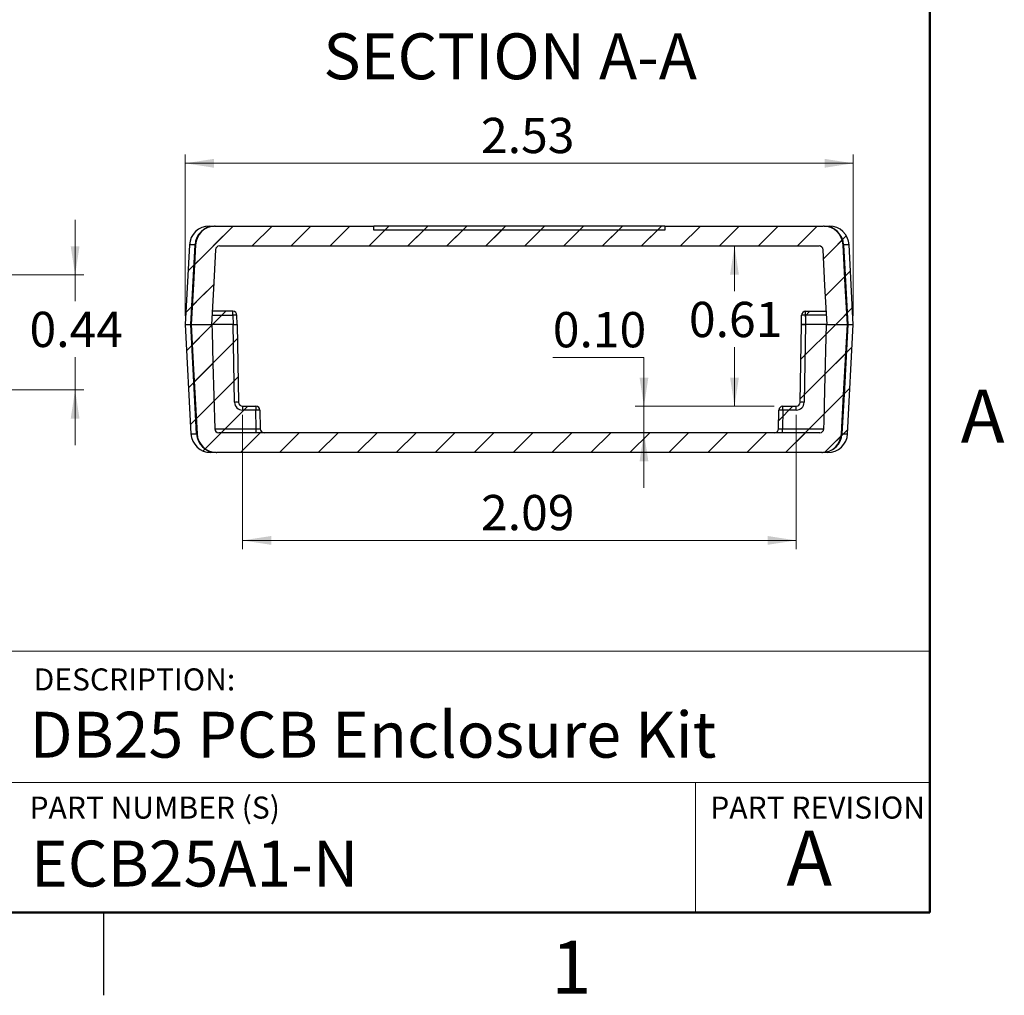
# Model space of a CAD drawing. Units: inches. Extents: x 0.1 to 14.1, y 0.1 to 9.1.
# Drawn here: x 10.3 to 14, y 0.1 to 3.8 of the extents above; entities that cross this region are included whole.
import ezdxf

# ---------------------------------------------------------------- set-up
doc = ezdxf.new("R2010")
doc.units = ezdxf.units.IN
doc.header["$LTSCALE"] = 0.833333
doc.header["$MEASUREMENT"] = 0
doc.styles.add('SLDTEXTSTYLE0', font='TXT', dxfattribs={"width": 0.75})
doc.dimstyles.new('SLDDIMSTYLE2', dxfattribs={"dimtxt": 0.133333, "dimasz": 0.108333, "dimexe": 0, "dimexo": 0.0625, "dimgap": 0.033333, "dimtad": 0, "dimtih": 1, "dimtoh": 1, "dimrnd": 1e-09, "dimdsep": 46, "dimtxsty": 'SLDTEXTSTYLE0', "dimsah": 1, "dimcen": 0.09, "dimadec": 0, "dimazin": 2, "dimtfac": 1, "dimtmove": 0, "dimatfit": 0, "dimfxl": 0, "dimfrac": 2, "dimtolj": 1, "dimtzin": 12, "dimarcsym": 0})
doc.dimstyles.new('SLDDIMSTYLE4', dxfattribs={"dimtxt": 0.133333, "dimasz": 0.108333, "dimexe": 0, "dimexo": 0.0625, "dimgap": 0.033333, "dimtad": 1, "dimrnd": 1e-09, "dimzin": 12, "dimdsep": 46, "dimtxsty": 'SLDTEXTSTYLE0', "dimsah": 1, "dimcen": 0.09, "dimadec": 0, "dimazin": 3, "dimtfac": 1, "dimtofl": 0, "dimtmove": 0, "dimatfit": 3, "dimfxl": 0, "dimfrac": 2, "dimtolj": 1, "dimtzin": 12, "dimarcsym": 0})
doc.dimstyles.new('SLDDIMSTYLE5', dxfattribs={"dimtxt": 0.133333, "dimasz": 0.108333, "dimexe": 0, "dimexo": 0.0625, "dimgap": 0.033333, "dimtad": 0, "dimtih": 1, "dimtoh": 1, "dimrnd": 1e-09, "dimzin": 0, "dimdsep": 46, "dimtxsty": 'SLDTEXTSTYLE0', "dimsah": 1, "dimcen": 0.09, "dimadec": 0, "dimazin": 0, "dimtfac": 1, "dimtmove": 0, "dimatfit": 0, "dimfxl": 0, "dimfrac": 2, "dimtolj": 1, "dimtzin": 12, "dimarcsym": 0})
doc.dimstyles.new('SLDDIMSTYLE6', dxfattribs={"dimtxt": 0.133333, "dimasz": 0.108333, "dimexe": 0, "dimexo": 0.0625, "dimgap": 0.033333, "dimtad": 0, "dimtih": 1, "dimtoh": 1, "dimrnd": 1e-09, "dimdsep": 46, "dimtxsty": 'SLDTEXTSTYLE0', "dimsah": 1, "dimcen": 0.09, "dimadec": 0, "dimazin": 2, "dimtfac": 1, "dimtofl": 0, "dimtmove": 0, "dimatfit": 3, "dimfxl": 0, "dimfrac": 2, "dimtolj": 1, "dimtzin": 12, "dimarcsym": 0})

# ---------------------------------------------------------------- blocks, each defined once
blk = doc.blocks.new('_D_4')
at = {"color": 7, "linetype": 'Continuous', "lineweight": 18}
for p, q in [((10.5172, 2.828), (10.5172, 3.0364)), ((9.1335, 2.828), (10.55, 2.828)), ((10.5172, 2.828), (10.5172, 2.7285)), ((10.5172, 2.393), (10.5172, 2.5169)), ((9.1335, 2.393), (10.55, 2.393)), ((10.5172, 2.393), (10.5172, 2.1847))]:
    blk.add_line(p, q, dxfattribs=at)
for points in [[(10.5172, 2.828), (10.5339, 2.9364), (10.5006, 2.9364)], [(10.5172, 2.393), (10.5006, 2.2847), (10.5339, 2.2847)]]:
    blk.add_solid(points, dxfattribs=at)
at = {"color": 7, "linetype": 'Continuous', "lineweight": 18, "insert": (10.3448, 2.6887), "char_height": 0.13333, "attachment_point": 1, "style": 'SLDTEXTSTYLE0'}
blk.add_mtext('0.44', dxfattribs=at)
blk = doc.blocks.new('_D_6')
at = {"color": 7, "linetype": 'Continuous', "lineweight": 18}
for p, q in [((11.1506, 2.2987), (11.1506, 1.7914)), ((13.2449, 2.2987), (13.2449, 1.7914)), ((11.1506, 1.8242), (13.2449, 1.8242))]:
    blk.add_line(p, q, dxfattribs=at)
for points in [[(11.1506, 1.8242), (11.259, 1.8075), (11.259, 1.8409)], [(13.2449, 1.8242), (13.1365, 1.8409), (13.1365, 1.8075)]]:
    blk.add_solid(points, dxfattribs=at)
at = {"color": 7, "linetype": 'Continuous', "lineweight": 18, "insert": (12.0527, 1.9961), "char_height": 0.13333, "attachment_point": 1, "style": 'SLDTEXTSTYLE0'}
blk.add_mtext('2.09', dxfattribs=at)
blk = doc.blocks.new('_D_7')
at = {"color": 7, "linetype": 'Continuous', "lineweight": 18}
for p, q in [((10.934, 2.6733), (10.934, 3.2829)), ((13.461, 2.6733), (13.461, 3.2829)), ((10.934, 3.2501), (13.461, 3.2501))]:
    blk.add_line(p, q, dxfattribs=at)
for points in [[(10.934, 3.2501), (11.0423, 3.2334), (11.0423, 3.2668)], [(13.461, 3.2501), (13.3527, 3.2668), (13.3527, 3.2334)]]:
    blk.add_solid(points, dxfattribs=at)
at = {"color": 7, "linetype": 'Continuous', "lineweight": 18, "insert": (12.0527, 3.422), "char_height": 0.13333, "attachment_point": 1, "style": 'SLDTEXTSTYLE0'}
blk.add_mtext('2.53', dxfattribs=at)
blk = doc.blocks.new('_D_8')
at = {"color": 7, "linetype": 'Continuous', "lineweight": 18}
for p, q in [((12.3243, 2.5157), (12.6691, 2.5157)), ((12.6691, 2.5157), (12.6691, 2.3315)), ((13.1615, 2.3315), (12.6363, 2.3315)), ((12.6691, 2.2315), (12.6691, 2.3315)), ((12.6691, 2.2315), (12.6691, 2.0232))]:
    blk.add_line(p, q, dxfattribs=at)
for points in [[(12.6691, 2.3315), (12.6858, 2.4399), (12.6525, 2.4399)], [(12.6691, 2.2315), (12.6525, 2.1232), (12.6858, 2.1232)]]:
    blk.add_solid(points, dxfattribs=at)
at = {"color": 7, "linetype": 'Continuous', "lineweight": 18, "insert": (12.3243, 2.6876), "char_height": 0.13333, "attachment_point": 1, "style": 'SLDTEXTSTYLE0'}
blk.add_mtext('0.10', dxfattribs=at)
blk = doc.blocks.new('_D_9')
at = {"color": 7, "linetype": 'Continuous', "lineweight": 18}
for p, q in [((13.0116, 2.9375), (13.0116, 2.766)), ((13.0116, 2.3315), (13.0116, 2.5543)), ((13.1615, 2.3315), (12.9788, 2.3315))]:
    blk.add_line(p, q, dxfattribs=at)
for points in [[(13.0116, 2.9375), (12.9949, 2.8292), (13.0282, 2.8292)], [(13.0116, 2.3315), (13.0282, 2.4399), (12.9949, 2.4399)]]:
    blk.add_solid(points, dxfattribs=at)
at = {"color": 7, "linetype": 'Continuous', "lineweight": 18, "insert": (12.8392, 2.7262), "char_height": 0.13333, "attachment_point": 1, "style": 'SLDTEXTSTYLE0'}
blk.add_mtext('0.61', dxfattribs=at)

msp = doc.modelspace()

# ---------------------------------------------------------------- hatches: boundary and pattern name
at = {"linetype": 'Continuous', "lineweight": 18}
h = msp.add_hatch(dxfattribs=at)
h.set_pattern_fill('ANSI31', scale=0.83333, style=0)
edge = h.paths.add_edge_path(flags=0)
edge.add_spline(control_points=[(10.9503, 2.9415), (10.9504, 2.9443), (10.9507, 2.9471), (10.9512, 2.9498), (10.9526, 2.9581), (10.9554, 2.9663), (10.9594, 2.9736), (10.9635, 2.981), (10.9688, 2.9877), (10.9751, 2.9933), (10.9813, 2.999), (10.9886, 3.0036), (10.9964, 3.0068), (11.0041, 3.01), (11.0126, 3.0119), (11.0209, 3.0124), (11.0224, 3.0125), (11.0238, 3.0125), (11.0252, 3.0125)], knot_values=[0.008745, 0.008745, 0.008745, 0.008745, 0.008958, 0.008958, 0.008958, 0.009597, 0.009597, 0.009597, 0.010237, 0.010237, 0.010237, 0.010877, 0.010877, 0.010877, 0.011517, 0.011517, 0.011517, 0.011624, 0.011624, 0.011624, 0.011624], weights=[1, 1, 1, 1, 1, 1, 1, 1, 1, 1, 1, 1, 1, 1, 1, 1, 1, 1, 1], degree=3, periodic=0)
edge.add_line((11.0252, 3.0125), (13.3698, 3.0125))
edge.add_spline(control_points=[(13.3698, 3.0125), (13.3702, 3.0125), (13.3707, 3.0125), (13.3711, 3.0125), (13.3795, 3.0124), (13.388, 3.0108), (13.3959, 3.0079), (13.4038, 3.0049), (13.4112, 3.0006), (13.4177, 2.9953), (13.4242, 2.9899), (13.4298, 2.9833), (13.4341, 2.9761), (13.4368, 2.9716), (13.4391, 2.9668), (13.4408, 2.9618), (13.443, 2.9553), (13.4444, 2.9484), (13.4447, 2.9415)], knot_values=[0.009563, 0.009563, 0.009563, 0.009563, 0.009596, 0.009596, 0.009596, 0.010236, 0.010236, 0.010236, 0.010877, 0.010877, 0.010877, 0.011517, 0.011517, 0.011517, 0.011914, 0.011914, 0.011914, 0.012441, 0.012441, 0.012441, 0.012441], weights=[1, 1, 1, 1, 1, 1, 1, 1, 1, 1, 1, 1, 1, 1, 1, 1, 1, 1, 1], degree=3, periodic=0)
edge.add_spline(control_points=[(13.4447, 2.9415), (13.4493, 2.854), (13.4539, 2.7665), (13.4585, 2.679), (13.4592, 2.6662), (13.4598, 2.6534), (13.4605, 2.6405)], knot_values=[0.007401, 0.007401, 0.007401, 0.007401, 0.014076, 0.014076, 0.014076, 0.015055, 0.015055, 0.015055, 0.015055], weights=[1, 1, 1, 1, 1, 1, 1], degree=3, periodic=0)
edge.add_line((13.4605, 2.6405), (13.3855, 2.6405))
edge.add_spline(control_points=[(13.3855, 2.6405), (13.3848, 2.6526), (13.3842, 2.6647), (13.3836, 2.6767), (13.3793, 2.7589), (13.375, 2.8411), (13.3706, 2.9233)], knot_values=[0.012327, 0.012327, 0.012327, 0.012327, 0.013248, 0.013248, 0.013248, 0.019519, 0.019519, 0.019519, 0.019519], weights=[1, 1, 1, 1, 1, 1, 1], degree=3, periodic=0)
edge.add_spline(control_points=[(13.3706, 2.9233), (13.3706, 2.9245), (13.3704, 2.9257), (13.37, 2.9269), (13.3695, 2.9285), (13.3688, 2.93), (13.3678, 2.9314), (13.3672, 2.9322), (13.3664, 2.933), (13.3657, 2.9337), (13.3644, 2.9348), (13.3629, 2.9358), (13.3614, 2.9364), (13.3598, 2.937), (13.3581, 2.9374), (13.3565, 2.9375), (13.3562, 2.9375), (13.3559, 2.9375), (13.3557, 2.9375)], knot_values=[0.002182, 0.002182, 0.002182, 0.002182, 0.002275, 0.002275, 0.002275, 0.002404, 0.002404, 0.002404, 0.002484, 0.002484, 0.002484, 0.002613, 0.002613, 0.002613, 0.002742, 0.002742, 0.002742, 0.002763, 0.002763, 0.002763, 0.002763], weights=[1, 1, 1, 1, 1, 1, 1, 1, 1, 1, 1, 1, 1, 1, 1, 1, 1, 1, 1], degree=3, periodic=0)
edge.add_line((13.3557, 2.9375), (11.0393, 2.9375))
edge.add_spline(control_points=[(11.0393, 2.9375), (11.039, 2.9375), (11.0386, 2.9375), (11.0382, 2.9375), (11.0365, 2.9374), (11.0348, 2.9369), (11.0333, 2.9363), (11.0318, 2.9356), (11.0303, 2.9346), (11.0291, 2.9335), (11.0279, 2.9323), (11.0268, 2.931), (11.026, 2.9295), (11.0253, 2.928), (11.0247, 2.9264), (11.0245, 2.9247), (11.0244, 2.9242), (11.0244, 2.9238), (11.0244, 2.9233)], knot_values=[0.000438, 0.000438, 0.000438, 0.000438, 0.000468, 0.000468, 0.000468, 0.000597, 0.000597, 0.000597, 0.000726, 0.000726, 0.000726, 0.000855, 0.000855, 0.000855, 0.000984, 0.000984, 0.000984, 0.001019, 0.001019, 0.001019, 0.001019], weights=[1, 1, 1, 1, 1, 1, 1, 1, 1, 1, 1, 1, 1, 1, 1, 1, 1, 1, 1], degree=3, periodic=0)
edge.add_spline(control_points=[(11.0244, 2.9233), (11.02, 2.8411), (11.0157, 2.7589), (11.0114, 2.6767), (11.0108, 2.6647), (11.0102, 2.6526), (11.0095, 2.6405)], knot_values=[0.006976, 0.006976, 0.006976, 0.006976, 0.013248, 0.013248, 0.013248, 0.014169, 0.014169, 0.014169, 0.014169], weights=[1, 1, 1, 1, 1, 1, 1], degree=3, periodic=0)
edge.add_line((11.0095, 2.6405), (10.9345, 2.6405))
edge.add_spline(control_points=[(10.9345, 2.6405), (10.9352, 2.6534), (10.9358, 2.6662), (10.9365, 2.679), (10.9411, 2.7665), (10.9457, 2.854), (10.9503, 2.9415)], knot_values=[0.013096, 0.013096, 0.013096, 0.013096, 0.014076, 0.014076, 0.014076, 0.02075, 0.02075, 0.02075, 0.02075], weights=[1, 1, 1, 1, 1, 1, 1], degree=3, periodic=0)
h = msp.add_hatch(dxfattribs=at)
h.set_pattern_fill('ANSI31', scale=0.83333, style=0)
edge = h.paths.add_edge_path(flags=0)
edge.add_line((13.3475, 3.0125), (12.7475, 3.0125))
edge.add_line((12.7475, 3.0125), (12.7475, 2.9975))
edge.add_line((12.7475, 2.9975), (11.6475, 2.9975))
edge.add_line((11.6475, 2.9975), (11.6475, 3.0125))
edge.add_line((11.6475, 3.0125), (11.0475, 3.0125))
edge.add_arc((11.0475, 2.9375), 0.075, 90, 176.934)
edge.add_spline(control_points=[(10.9726, 2.9415), (10.97, 2.8922), (10.9673, 2.8429), (10.9647, 2.7936), (10.962, 2.7426), (10.9592, 2.6916), (10.9565, 2.6405)], knot_values=[0.000047, 0.000047, 0.000047, 0.000047, 0.00381, 0.00381, 0.00381, 0.007704, 0.007704, 0.007704, 0.007704], weights=[1, 1, 1, 1, 1, 1, 1], degree=3, periodic=0)
edge.add_line((10.9565, 2.6405), (11.0332, 2.6405))
edge.add_spline(control_points=[(11.0332, 2.6405), (11.0356, 2.6855), (11.038, 2.7304), (11.0405, 2.7753), (11.0431, 2.8246), (11.0458, 2.874), (11.0484, 2.9233)], knot_values=[0.000046, 0.000046, 0.000046, 0.000046, 0.003473, 0.003473, 0.003473, 0.007239, 0.007239, 0.007239, 0.007239], weights=[1, 1, 1, 1, 1, 1, 1], degree=3, periodic=0)
edge.add_arc((11.0634, 2.9225), 0.015, 90, 176.9233, ccw=False)
edge.add_line((11.0634, 2.9375), (13.3316, 2.9375))
edge.add_arc((13.3316, 2.9225), 0.015, 3.0767, 90, ccw=False)
edge.add_spline(control_points=[(13.3466, 2.9233), (13.349, 2.8784), (13.3514, 2.8335), (13.3538, 2.7885), (13.3565, 2.7392), (13.3591, 2.6899), (13.3618, 2.6405)], knot_values=[0.000044, 0.000044, 0.000044, 0.000044, 0.003473, 0.003473, 0.003473, 0.007238, 0.007238, 0.007238, 0.007238], weights=[1, 1, 1, 1, 1, 1, 1], degree=3, periodic=0)
edge.add_line((13.3618, 2.6405), (13.4385, 2.6405))
edge.add_spline(control_points=[(13.4385, 2.6405), (13.4359, 2.6898), (13.4332, 2.7391), (13.4306, 2.7884), (13.4279, 2.8395), (13.4251, 2.8905), (13.4224, 2.9415)], knot_values=[0.000048, 0.000048, 0.000048, 0.000048, 0.00381, 0.00381, 0.00381, 0.007705, 0.007705, 0.007705, 0.007705], weights=[1, 1, 1, 1, 1, 1, 1], degree=3, periodic=0)
edge.add_arc((13.3475, 2.9375), 0.075, 3.066, 90)
h = msp.add_hatch(dxfattribs=at)
h.set_pattern_fill('ANSI31', scale=0.83333, style=0)
edge = h.paths.add_edge_path(flags=0)
edge.add_ellipse((11.116, 2.5805), major_axis=(0.015, -0.8595), ratio=0.01745, start_angle=93.9861, end_angle=96.3484, ccw=False)
edge.add_line((11.13, 2.6405), (11.0147, 2.6405))
edge.add_spline(control_points=[(11.0147, 2.6405), (11.0149, 2.6504), (11.015, 2.6603), (11.0152, 2.6702), (11.0153, 2.6721), (11.0153, 2.674), (11.0153, 2.6758)], knot_values=[0.000008, 0.000008, 0.000008, 0.000008, 0.000762, 0.000762, 0.000762, 0.000904, 0.000904, 0.000904, 0.000904], weights=[1, 1, 1, 1, 1, 1, 1], degree=3, periodic=0)
edge.add_arc((11.0302, 2.6755), 0.0149, 90, 178.9045, ccw=False)
edge.add_line((11.0302, 2.6904), (11.1144, 2.6904))
edge.add_arc((11.1144, 2.6755), 0.0149, 1.1112, 90, ccw=False)
h = msp.add_hatch(dxfattribs=at)
h.set_pattern_fill('ANSI31', scale=0.83333, style=0)
edge = h.paths.add_edge_path(flags=0)
edge.add_spline(control_points=[(13.3797, 2.6758), (13.3799, 2.6658), (13.38, 2.6558), (13.3802, 2.6458), (13.3803, 2.6441), (13.3803, 2.6423), (13.3803, 2.6405)], knot_values=[0, 0, 0, 0, 0.000762, 0.000762, 0.000762, 0.000896, 0.000896, 0.000896, 0.000896], weights=[1, 1, 1, 1, 1, 1, 1], degree=3, periodic=0)
edge.add_line((13.3803, 2.6405), (13.265, 2.6405))
edge.add_ellipse((13.279, 2.5805), major_axis=(-0.015, -0.8595), ratio=0.01745, start_angle=263.6516, end_angle=266.0139, ccw=False)
edge.add_arc((13.2806, 2.6755), 0.0149, 90, 178.8888, ccw=False)
edge.add_line((13.2806, 2.6904), (13.3648, 2.6904))
edge.add_arc((13.3648, 2.6755), 0.0149, 1.0955, 90, ccw=False)
h = msp.add_hatch(dxfattribs=at)
h.set_pattern_fill('ANSI31', scale=0.83333, style=0)
edge = h.paths.add_edge_path(flags=0)
edge.add_spline(control_points=[(13.4605, 2.6405), (13.4542, 2.52), (13.4479, 2.3996), (13.4416, 2.2791), (13.4407, 2.2619), (13.4398, 2.2448), (13.4389, 2.2276)], knot_values=[0.009992, 0.009992, 0.009992, 0.009992, 0.019186, 0.019186, 0.019186, 0.020495, 0.020495, 0.020495, 0.020495], weights=[1, 1, 1, 1, 1, 1, 1], degree=3, periodic=0)
edge.add_spline(control_points=[(13.4389, 2.2276), (13.4387, 2.2242), (13.4383, 2.2209), (13.4377, 2.2176), (13.4361, 2.2093), (13.4331, 2.2012), (13.4289, 2.194), (13.4263, 2.1894), (13.4231, 2.1852), (13.4196, 2.1813), (13.414, 2.175), (13.4072, 2.1697), (13.3998, 2.1657), (13.3924, 2.1617), (13.3843, 2.1589), (13.376, 2.1575), (13.372, 2.1569), (13.368, 2.1565), (13.3639, 2.1565)], knot_values=[0.010623, 0.010623, 0.010623, 0.010623, 0.010879, 0.010879, 0.010879, 0.011518, 0.011518, 0.011518, 0.011914, 0.011914, 0.011914, 0.012554, 0.012554, 0.012554, 0.013194, 0.013194, 0.013194, 0.0135, 0.0135, 0.0135, 0.0135], weights=[1, 1, 1, 1, 1, 1, 1, 1, 1, 1, 1, 1, 1, 1, 1, 1, 1, 1, 1], degree=3, periodic=0)
edge.add_line((13.3639, 2.1565), (11.0311, 2.1565))
edge.add_spline(control_points=[(11.0311, 2.1565), (11.0265, 2.1565), (11.0219, 2.157), (11.0173, 2.1578), (11.0091, 2.1593), (11.001, 2.1623), (10.9937, 2.1665), (10.9864, 2.1707), (10.9797, 2.1762), (10.9742, 2.1826), (10.9688, 2.1889), (10.9643, 2.1963), (10.9612, 2.2041), (10.9583, 2.2116), (10.9566, 2.2196), (10.9561, 2.2276)], knot_values=[0.000291, 0.000291, 0.000291, 0.000291, 0.00064, 0.00064, 0.00064, 0.001281, 0.001281, 0.001281, 0.001921, 0.001921, 0.001921, 0.002561, 0.002561, 0.002561, 0.003171, 0.003171, 0.003171, 0.003171], weights=[1, 1, 1, 1, 1, 1, 1, 1, 1, 1, 1, 1, 1, 1, 1, 1], degree=3, periodic=0)
edge.add_spline(control_points=[(10.9561, 2.2276), (10.9552, 2.2448), (10.9543, 2.2619), (10.9534, 2.2791), (10.9471, 2.3996), (10.9408, 2.52), (10.9345, 2.6405)], knot_values=[0.017877, 0.017877, 0.017877, 0.017877, 0.019186, 0.019186, 0.019186, 0.02838, 0.02838, 0.02838, 0.02838], weights=[1, 1, 1, 1, 1, 1, 1], degree=3, periodic=0)
edge.add_line((10.9345, 2.6405), (11.1305, 2.6405))
edge.add_ellipse((11.1165, 2.5805), major_axis=(0.015, -0.8595), ratio=0.01745, start_angle=90, end_angle=93.9861, ccw=False)
edge.add_line((11.1315, 2.5808), (11.1356, 2.3463))
edge.add_arc((11.1506, 2.3465), 0.015, 181, 270)
edge.add_line((11.1506, 2.3315), (11.2012, 2.3315))
edge.add_arc((11.2012, 2.3165), 0.015, 1, 90, ccw=False)
edge.add_line((11.2162, 2.3168), (11.2174, 2.2463))
edge.add_arc((11.2324, 2.2465), 0.015, 181, 270)
edge.add_line((11.2324, 2.2315), (13.1631, 2.2315))
edge.add_arc((13.1631, 2.2465), 0.015, 270, 359)
edge.add_line((13.1781, 2.2463), (13.1794, 2.3168))
edge.add_arc((13.1943, 2.3165), 0.015, 90, 179, ccw=False)
edge.add_line((13.1943, 2.3315), (13.2449, 2.3315))
edge.add_arc((13.2449, 2.3465), 0.015, 270, 359)
edge.add_line((13.2599, 2.3463), (13.264, 2.5808))
edge.add_ellipse((13.279, 2.5805), major_axis=(-0.015, -0.8595), ratio=0.01745, start_angle=266.0139, end_angle=270, ccw=False)
edge.add_line((13.265, 2.6405), (13.4605, 2.6405))
h = msp.add_hatch(dxfattribs=at)
h.set_pattern_fill('ANSI31', scale=0.83333, style=0)
edge = h.paths.add_edge_path(flags=0)
edge.add_arc((13.3415, 2.2315), 0.075, 270, 356.9333)
edge.add_spline(control_points=[(13.4164, 2.2275), (13.419, 2.2766), (13.4216, 2.3257), (13.4243, 2.3748), (13.429, 2.4634), (13.4338, 2.5519), (13.4385, 2.6405)], knot_values=[0.000064, 0.000064, 0.000064, 0.000064, 0.00381, 0.00381, 0.00381, 0.01057, 0.01057, 0.01057, 0.01057], weights=[1, 1, 1, 1, 1, 1, 1], degree=3, periodic=0)
edge.add_line((13.4385, 2.6405), (13.3602, 2.6405))
edge.add_spline(control_points=[(13.3602, 2.6405), (13.358, 2.5583), (13.3558, 2.476), (13.3535, 2.3937), (13.3525, 2.3537), (13.3514, 2.3137), (13.3503, 2.2737), (13.3501, 2.2645), (13.3498, 2.2553), (13.3496, 2.2461)], knot_values=[0.00006, 0.00006, 0.00006, 0.00006, 0.006332, 0.006332, 0.006332, 0.00938, 0.00938, 0.00938, 0.010082, 0.010082, 0.010082, 0.010082], weights=[1, 1, 1, 1, 1, 1, 1, 1, 1, 1], degree=3, periodic=0)
edge.add_arc((13.3346, 2.2465), 0.015, 270, 358.4567, ccw=False)
edge.add_line((13.3346, 2.2315), (11.0604, 2.2315))
edge.add_arc((11.0604, 2.2465), 0.015, 181.5433, 270, ccw=False)
edge.add_spline(control_points=[(11.0454, 2.2461), (11.0432, 2.3284), (11.041, 2.4107), (11.0388, 2.493), (11.0377, 2.533), (11.0366, 2.5729), (11.0356, 2.6129), (11.0353, 2.6221), (11.0351, 2.6313), (11.0348, 2.6405)], knot_values=[0.00006, 0.00006, 0.00006, 0.00006, 0.006332, 0.006332, 0.006332, 0.00938, 0.00938, 0.00938, 0.010082, 0.010082, 0.010082, 0.010082], weights=[1, 1, 1, 1, 1, 1, 1, 1, 1, 1], degree=3, periodic=0)
edge.add_line((11.0348, 2.6405), (10.9565, 2.6405))
edge.add_spline(control_points=[(10.9565, 2.6405), (10.9591, 2.5915), (10.9617, 2.5424), (10.9644, 2.4933), (10.9691, 2.4047), (10.9739, 2.3161), (10.9786, 2.2275)], knot_values=[0.000065, 0.000065, 0.000065, 0.000065, 0.00381, 0.00381, 0.00381, 0.010571, 0.010571, 0.010571, 0.010571], weights=[1, 1, 1, 1, 1, 1, 1], degree=3, periodic=0)
edge.add_arc((11.0535, 2.2315), 0.075, 183.0667, 270)
edge.add_line((11.0535, 2.1565), (13.3415, 2.1565))

# ---------------------------------------------------------------- linework, layer by layer
at = {"color": 7, "linetype": 'Continuous', "lineweight": 50}
for p, q in [((13.75, 8.75), (13.75, 0.4167)), ((13.75, 0.4167), (0.4167, 0.4167))]:
    msp.add_line(p, q, dxfattribs=at)
at = {"color": 7, "linetype": 'Continuous', "lineweight": 25}
for p, q in [((11.0247, 3.0125), (11.0443, 3.0125)), ((11.0475, 3.0125), (11.0443, 3.0125)), ((11.0475, 3.0125), (11.6475, 3.0125)), ((11.6475, 2.9975), (11.6475, 3.0125)), ((12.7475, 3.0125), (11.6475, 3.0125)), ((12.7475, 2.9975), (11.6475, 2.9975)), ((12.7475, 3.0125), (12.7475, 2.9975)), ((12.7475, 3.0125), (13.3475, 3.0125)), ((13.3486, 3.0125), (13.3475, 3.0125)), ((13.3507, 3.0125), (13.3504, 3.0125)), ((13.3507, 3.0125), (13.3703, 3.0125)), ((10.9498, 2.9415), (10.934, 2.6405)), ((10.971, 2.9415), (10.9726, 2.9415)), ((11.0634, 2.9375), (13.3316, 2.9375)), ((13.461, 2.6405), (13.4452, 2.9415)), ((11.1144, 2.6905), (11.0359, 2.6905)), ((11.1144, 2.6758), (11.1144, 2.6905)), ((13.2806, 2.6905), (13.3591, 2.6905)), ((13.2806, 2.6758), (13.2806, 2.6905)), ((11.1144, 2.6758), (11.115, 2.6405)), ((11.13, 2.6405), (11.1294, 2.6758)), ((13.265, 2.6405), (13.2656, 2.6758)), ((13.2806, 2.6758), (13.28, 2.6405)), ((10.934, 2.6405), (10.9556, 2.2276)), ((10.934, 2.6405), (10.9528, 2.6405)), ((10.9565, 2.6405), (11.0332, 2.6405)), ((10.9565, 2.6405), (11.0348, 2.6405)), ((11.115, 2.6405), (11.0348, 2.6405)), ((11.1155, 2.6405), (11.0348, 2.6405)), ((11.115, 2.6405), (11.13, 2.6405)), ((11.1206, 2.3463), (11.1155, 2.6405)), ((11.1155, 2.6405), (11.1305, 2.6405)), ((11.1305, 2.6405), (11.1356, 2.3463)), ((13.2599, 2.3463), (13.265, 2.6405)), ((13.265, 2.6405), (13.28, 2.6405)), ((13.28, 2.6405), (13.265, 2.6405)), ((13.28, 2.6405), (13.2749, 2.3463)), ((13.3602, 2.6405), (13.28, 2.6405)), ((13.3602, 2.6405), (13.4385, 2.6405)), ((13.3618, 2.6405), (13.4385, 2.6405)), ((13.4401, 2.6405), (13.4385, 2.6405)), ((13.4394, 2.2276), (13.461, 2.6405)), ((13.4423, 2.6405), (13.461, 2.6405)), ((11.1506, 2.3315), (11.2012, 2.3315)), ((11.1506, 2.3315), (11.1506, 2.3168)), ((11.2012, 2.3168), (11.1506, 2.3168)), ((11.2012, 2.3315), (11.2012, 2.3168)), ((11.2024, 2.2463), (11.2012, 2.3168)), ((11.2162, 2.3168), (11.2174, 2.2463)), ((13.1781, 2.2463), (13.1794, 2.3168)), ((13.1943, 2.3168), (13.1931, 2.2463)), ((13.1943, 2.3168), (13.1943, 2.3315)), ((13.1943, 2.3315), (13.2449, 2.3315)), ((13.2449, 2.3168), (13.1943, 2.3168)), ((13.2449, 2.3168), (13.2449, 2.3315)), ((11.2024, 2.2315), (11.2024, 2.2463)), ((13.1931, 2.2315), (13.1931, 2.2463)), ((13.3346, 2.2315), (11.0604, 2.2315)), ((11.0502, 2.1565), (11.0305, 2.1565)), ((11.0502, 2.1565), (11.0506, 2.1565)), ((11.0524, 2.1565), (11.0535, 2.1565)), ((13.3415, 2.1565), (11.0535, 2.1565)), ((13.3645, 2.1565), (13.3448, 2.1565)), ((10.625, 0.4167), (10.625, 0.1042))]:
    msp.add_line(p, q, dxfattribs=at)
at = {"color": 8, "linetype": 'Continuous', "lineweight": 25}
for p, q in [((10.971, 2.9415), (10.9498, 2.9415)), ((13.4452, 2.9415), (13.424, 2.9415)), ((11.0351, 2.6758), (11.1144, 2.6758)), ((13.3599, 2.6758), (13.2806, 2.6758)), ((11.0454, 2.2463), (11.2024, 2.2463)), ((13.1931, 2.2463), (13.3496, 2.2463)), ((10.9556, 2.2276), (10.977, 2.2276)), ((13.418, 2.2276), (13.4394, 2.2276))]:
    msp.add_line(p, q, dxfattribs=at)
at = {"color": 7, "linetype": 'Continuous', "lineweight": 18}
for p, q in [((13.75, 1.4049), (7.2428, 1.4049)), ((10.259, 0.9094), (13.75, 0.9094)), ((12.8638, 0.9094), (12.8638, 0.4167))]:
    msp.add_line(p, q, dxfattribs=at)
at = {"color": 7, "linetype": 'Continuous', "lineweight": 25, "flags": 128}
for points in [[(10.9549, 2.6405), (10.9649, 2.8267), (10.971, 2.9415)], [(10.9726, 2.9415), (10.9647, 2.7936), (10.9565, 2.6405)], [(11.0484, 2.9233), (11.0405, 2.7753), (11.0332, 2.6405)], [(13.3618, 2.6405), (13.3538, 2.7885), (13.3466, 2.9233)], [(13.4385, 2.6405), (13.4306, 2.7884), (13.4224, 2.9415)], [(13.424, 2.9415), (13.4301, 2.8267), (13.4401, 2.6405)], [(10.977, 2.2276), (10.9679, 2.3983), (10.9549, 2.6405)], [(10.9565, 2.6405), (10.9644, 2.4933), (10.9786, 2.2275)], [(11.0348, 2.6405), (11.0356, 2.6129), (11.0388, 2.493), (11.0454, 2.2461)], [(13.3496, 2.2461), (13.3503, 2.2737), (13.3535, 2.3937), (13.3602, 2.6405)], [(13.4164, 2.2275), (13.4243, 2.3748), (13.4385, 2.6405)], [(13.4401, 2.6405), (13.4271, 2.3983), (13.418, 2.2276)]]:
    msp.add_lwpolyline(points, dxfattribs=at)
at = {"color": 7, "linetype": 'Continuous', "lineweight": 25}
for centre, radius, start, end in [((11.0247, 2.9375), 0.075, 90, 177), ((11.0451, 2.9384), 0.0741, 90.6125, 177.6353), ((11.0475, 2.9375), 0.075, 90, 176.934), ((13.3475, 2.9375), 0.075, 3.066, 90), ((13.35, 2.9385), 0.0741, 2.3165, 89.4358), ((13.3703, 2.9375), 0.075, 3, 90), ((11.0634, 2.9225), 0.015, 90, 176.9233), ((13.3316, 2.9225), 0.015, 3.0767, 90), ((11.1144, 2.6755), 0.015, 1, 90), ((13.2806, 2.6755), 0.015, 90, 179), ((11.1219, 2.4608), 0.2151, 88.0022, 91.9978), ((13.2731, 2.4608), 0.2151, 88.0022, 91.9978), ((11.1281, 2.1313), 0.2151, 88.0018, 91.9982), ((11.1506, 2.3468), 0.03, 181, 270), ((11.1506, 2.3465), 0.015, 181, 270), ((11.2012, 2.3165), 0.015, 1, 90), ((11.2087, 2.1019), 0.215, 88.0017, 91.9983), ((13.1943, 2.3165), 0.015, 90, 179), ((13.1868, 2.1019), 0.215, 88.0017, 91.9983), ((13.2449, 2.3468), 0.03, 270, 359), ((13.2449, 2.3465), 0.015, 270, 359), ((13.2674, 2.1313), 0.2151, 88.0018, 91.9982), ((11.0604, 2.2465), 0.015, 181.5433, 270), ((11.2324, 2.2465), 0.015, 181, 270), ((13.1631, 2.2465), 0.015, 270, 359), ((13.3346, 2.2465), 0.015, 270, 358.4567), ((11.0305, 2.2315), 0.075, 183, 270), ((11.051, 2.2306), 0.0741, 182.3087, 269.4293), ((11.0535, 2.2315), 0.075, 183.0667, 270), ((13.3415, 2.2315), 0.075, 270, 356.9333), ((13.344, 2.2307), 0.0741, 270.6197, 357.6423), ((13.3645, 2.2315), 0.075, 270, 357)]:
    msp.add_arc(centre, radius, start, end, dxfattribs=at)
for centre, major_axis, start_param, end_param in [((11.2024, 2.2465), (0.015, -0.0003), 4.713302, 6.283794), ((13.1931, 2.2465), (0.015, 0.0003), 3.140984, 4.711476)]:
    msp.add_ellipse(centre, major_axis=major_axis, ratio=0.017429, start_param=start_param, end_param=end_param, dxfattribs=at)
for points, knots in [([(13.4224, 2.9415), (13.4225, 2.9415), (13.4227, 2.9415), (13.4236, 2.9415), (13.424, 2.9415)], [0, 0, 0, 0, 0.621638, 1, 1, 1, 1]), ([(10.9565, 2.6405), (10.9564, 2.6405), (10.9562, 2.6405), (10.9553, 2.6405), (10.9549, 2.6405)], [0, 0, 0, 0, 0.646076, 1, 1, 1, 1]), ([(13.3347, 2.2315), (13.3347, 2.2315), (13.3346, 2.2315), (13.3346, 2.2315), (13.3346, 2.2315)], [0, 0, 0, 0, 0.042065, 1, 1, 1, 1])]:
    msp.add_open_spline(points, degree=3, knots=knots, dxfattribs=at)
for points in [[(10.9549, 2.6405), (10.956, 2.6405), (10.9565, 2.6405), (10.9565, 2.6405)], [(13.4385, 2.6405), (13.4385, 2.6405), (13.439, 2.6405), (13.4401, 2.6405)], [(10.9786, 2.2275), (10.9786, 2.2275), (10.9781, 2.2276), (10.977, 2.2276)], [(13.418, 2.2276), (13.4169, 2.2276), (13.4164, 2.2275), (13.4164, 2.2275)], [(13.3415, 2.1565), (13.3415, 2.1565), (13.3426, 2.1565), (13.3448, 2.1565)]]:
    msp.add_open_spline(points, degree=3, dxfattribs=at)

# ---------------------------------------------------------------- texts
at = {"color": 7, "linetype": 'Continuous', "lineweight": 0, "style": 'SLDTEXTSTYLE0'}
for s, insert, char_height, attachment_point in [('SECTION A-A', (12.1628, 3.7414), 0.173611, 2), ('A', (13.9503, 2.3938), 0.2, 2), ('DESCRIPTION:', (10.3604, 1.3402), 0.083333, 1), ('DB25 PCB Enclosure Kit', (10.3448, 1.1763), 0.173611, 1), ('PART NUMBER (S)', (10.3448, 0.8556), 0.083333, 1), ('PART REVISION', (12.9199, 0.8556), 0.083333, 1), ('A', (13.2942, 0.727), 0.2083, 2), ('ECB25A1-N', (10.35, 0.689), 0.17361, 1), ('1', (12.3938, 0.3105), 0.2, 2)]:
    msp.add_mtext(s, dxfattribs=dict(at, insert=insert, char_height=char_height, attachment_point=attachment_point))

# ---------------------------------------------------------------- dimensions: what is measured, and where the dimension line sits
at = {"color": 7, "linetype": 'Continuous', "lineweight": 18}
for base, p1, p2, picture, middle in [((13.461, 3.2501), (10.934, 2.6405), (13.461, 2.6405), '_D_7', (12.2251, 3.2501)), ((13.2449, 1.8242), (11.1506, 2.3315), (13.2449, 2.3315), '_D_6', (12.2251, 1.8242))]:
    dim = msp.add_linear_dim(base=base, p1=p1, p2=p2, dimstyle='SLDDIMSTYLE4', dxfattribs=at)
    dim.commit()
    dim.dimension.update_dxf_attribs({"geometry": picture, "text_midpoint": middle, "dimtype": 160})
for base, p1, p2, dimstyle, picture, middle in [((10.5172309962, 2.3930342441), (9.1006470067, 2.8280342441), (9.1006470067, 2.3930342441), 'SLDDIMSTYLE2', '_D_4', (10.5172309962, 2.6227021604)), ((13.0116, 2.9375), (13.1943, 2.3315), (13.3562, 2.9375), 'SLDDIMSTYLE6', '_D_9', (13.0116, 2.6601)), ((12.6691, 2.3315), (13.3599, 2.2315), (13.1943, 2.3315), 'SLDDIMSTYLE5', '_D_8', (12.6691, 2.6215))]:
    dim = msp.add_linear_dim(base=base, p1=p1, p2=p2, angle=90, dimstyle=dimstyle, dxfattribs=at)
    dim.commit()
    dim.dimension.update_dxf_attribs({"geometry": picture, "text_midpoint": middle, "dimtype": 160})

doc.saveas('drawing.dxf')
